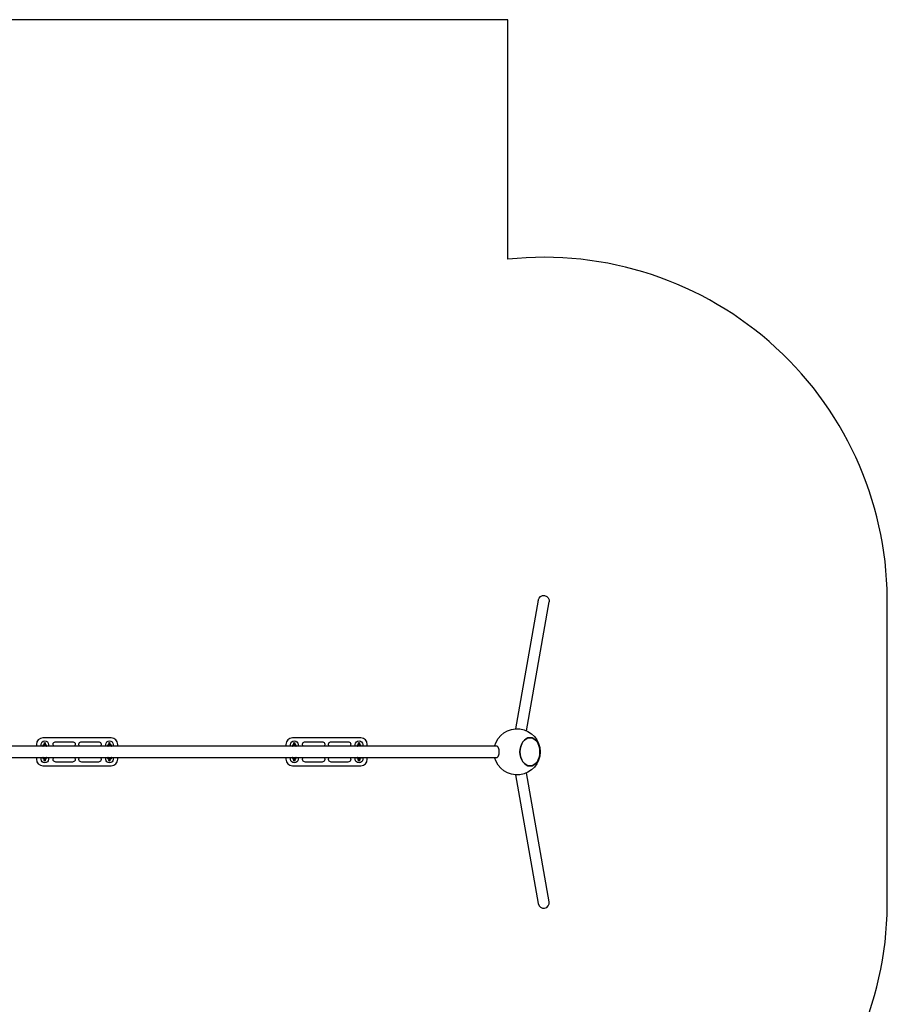
# Model space of a CAD drawing. Units: millimetres. Extents: x -4862 to 8823, y -6691 to 3960.
# Drawn here: x 4129 to 8823, y -1365 to 3960 of the extents above; entities that cross this region are included whole.
import ezdxf

# ---------------------------------------------------------------- set-up
doc = ezdxf.new("R2010")
doc.units = ezdxf.units.MM
doc.layers.add('BSF_2D', color=7, linetype='Continuous')
doc.layers.add('SICHER_ASTM', color=7, linetype='Continuous')

# ---------------------------------------------------------------- blocks, each defined once
blk = doc.blocks.new('Berliner_NSP009E_2D_Block')
at = {"layer": 'BSF_2D'}
for p, q in [((6934.3, 821.1), (6811.5, 124.7)), ((6870.6, 114.3), (6993.4, 810.6)), ((4625, 75), (4255, 75)), ((4325, 55), (4415, 55)), ((4465, 55), (4555, 55)), ((5975, 75), (5605, 75)), ((5675, 55), (5765, 55)), ((5815, 55), (5905, 55)), ((6710.6, 30), (3519.4, 30)), ((4220, 40), (4220, 30)), ((4245, 30), (4245, 40)), ((4260.1, 33), (4260.6, 35.4)), ((4261, 46.5), (4261, 36.4)), ((4267.9, 31.3), (4268.4, 33.6)), ((4269, 30), (4269, 46.5)), ((4285, 40), (4285, 30)), ((4595, 30), (4595, 40)), ((4611, 46.5), (4611, 30)), ((4612.6, 31.3), (4612, 33.6)), ((4619, 37.1), (4619, 46.5)), ((4620.4, 33), (4619.9, 35.4)), ((4635, 40), (4635, 30)), ((4660, 30), (4660, 40)), ((5570, 40), (5570, 30)), ((5595, 30), (5595, 40)), ((5610.1, 33), (5610.6, 35.4)), ((5611, 46.5), (5611, 36.4)), ((5617.9, 31.3), (5618.4, 33.6)), ((5619, 30), (5619, 46.5)), ((5635, 40), (5635, 30)), ((5945, 30), (5945, 40)), ((5961, 46.5), (5961, 30)), ((5962.6, 31.3), (5962, 33.6)), ((5969, 37.1), (5969, 46.5)), ((5970.4, 33), (5969.9, 35.4)), ((5985, 40), (5985, 30)), ((6010, 30), (6010, 40)), ((3519.4, -30), (6710.6, -30)), ((4220, -30), (4220, -40)), ((4245, -40), (4245, -30)), ((4260.1, -33), (4260.6, -35.4)), ((4261, -36.4), (4261, -46.5)), ((4267.9, -31.3), (4268.4, -33.6)), ((4269, -46.5), (4269, -30)), ((4285, -30), (4285, -40)), ((4595, -40), (4595, -30)), ((4611, -30), (4611, -46.5)), ((4612.6, -31.3), (4612, -33.6)), ((4619, -46.5), (4619, -37.1)), ((4620.4, -33), (4619.9, -35.4)), ((4635, -30), (4635, -40)), ((4660, -40), (4660, -30)), ((5570, -30), (5570, -40)), ((5595, -40), (5595, -30)), ((5610.1, -33), (5610.6, -35.4)), ((5611, -36.4), (5611, -46.5)), ((5617.9, -31.3), (5618.4, -33.6)), ((5619, -46.5), (5619, -30)), ((5635, -30), (5635, -40)), ((5945, -40), (5945, -30)), ((5961, -30), (5961, -46.5)), ((5962.6, -31.3), (5962, -33.6)), ((5969, -46.5), (5969, -37.1)), ((5970.4, -33), (5969.9, -35.4)), ((5985, -30), (5985, -40)), ((6010, -40), (6010, -30)), ((4255, -75), (4625, -75)), ((4415, -55), (4325, -55)), ((4555, -55), (4465, -55)), ((5605, -75), (5975, -75)), ((5765, -55), (5675, -55)), ((5905, -55), (5815, -55)), ((6811.5, -124.7), (6934.3, -821.1)), ((6993.4, -810.6), (6870.6, -114.3))]:
    blk.add_line(p, q, dxfattribs=at)
at = {"layer": 'BSF_2D', "extrusion": (0, 0, -1)}
for centre, radius, start, end in [((-6963.9, 815.8), 30, 10, 190), ((-6820, 0), 125, 13.8865, 346.1135), ((-4265, 40), 20, 0, 180), ((-4325, 40), 15, 318.1897, 90), ((-4415, 40), 15, 90, 221.8103), ((-4465, 40), 15, 318.1897, 90), ((-4555, 40), 15, 90, 221.8103), ((-4615, 40), 20, 0, 180), ((-5615, 40), 20, 0, 180), ((-5675, 40), 15, 318.1897, 90), ((-5765, 40), 15, 90, 221.8103), ((-5815, 40), 15, 318.1897, 90), ((-5905, 40), 15, 90, 221.8103), ((-5965, 40), 20, 0, 180), ((-4265, 32.5), 10, 358.3887, 66.4218), ((-4265, 46.5), 4, 0, 180), ((-4265, 32.5), 10, 113.5782, 180.0205), ((-4615, 32.5), 10, 359.3378, 66.4218), ((-4615, 46.5), 4, 0, 180), ((-4615, 32.5), 10, 113.5782, 180.9745), ((-5615, 32.5), 10, 358.3887, 66.4218), ((-5615, 46.5), 4, 0, 180), ((-5615, 32.5), 10, 113.5782, 180.0205), ((-5965, 32.5), 10, 359.3378, 66.4218), ((-5965, 46.5), 4, 0, 180), ((-5965, 32.5), 10, 113.5782, 180.9745), ((-4265, -40), 20, 180, 0), ((-4265, -32.5), 10, 293.5782, 1.6113), ((-4265, -46.5), 4, 180, 360), ((-4265, -32.5), 10, 179.9795, 246.4218), ((-4325, -40), 15, 270, 41.8103), ((-4415, -40), 15, 138.1897, 269.9973), ((-4465, -40), 15, 270, 41.8103), ((-4555, -40), 15, 138.1897, 269.9973), ((-4615, -40), 20, 180, 0), ((-4615, -32.5), 10, 293.5782, 0.6622), ((-4615, -46.5), 4, 180, 360), ((-4615, -32.5), 10, 179.0255, 246.4218), ((-5615, -40), 20, 180, 0), ((-5615, -32.5), 10, 293.5782, 1.6113), ((-5615, -46.5), 4, 180, 360), ((-5615, -32.5), 10, 179.9795, 246.4218), ((-5675, -40), 15, 270, 41.8103), ((-5765, -40), 15, 138.1897, 269.9973), ((-5815, -40), 15, 270, 41.8103), ((-5905, -40), 15, 138.1897, 269.9973), ((-5965, -40), 20, 180, 0), ((-5965, -32.5), 10, 293.5782, 0.6622), ((-5965, -46.5), 4, 180, 360), ((-5965, -32.5), 10, 179.0255, 246.4218)]:
    blk.add_arc(centre, radius, start, end, dxfattribs=at)
at = {"layer": 'BSF_2D'}
for centre, radius, start, end in [((4255, 40), 35, 90, 180), ((4625, 40), 35, 0, 90), ((5605, 40), 35, 90, 180), ((5975, 40), 35, 0, 90), ((4255, -40), 35, 180, 270), ((4625, -40), 35, 270, 0), ((5605, -40), 35, 180, 270), ((5975, -40), 35, 270, 0), ((6963.9, -815.8), 30, 190, 10)]:
    blk.add_arc(centre, radius, start, end, dxfattribs=at)
blk.add_ellipse((6889.9, 0), major_axis=(0, 76.5), ratio=0.707107, dxfattribs=at)
at = {"layer": 'BSF_2D', "extrusion": (0, 0, -1)}
blk.add_ellipse((6889.9, 0), major_axis=(0, -76.5), ratio=0.707107, dxfattribs=at)
at = {"layer": 'BSF_2D'}
for points, knots in [([(4260.1, 33), (4259.7, 33), (4259.4, 32.9), (4257.8, 32.8), (4256.7, 32.6), (4254.7, 32.2), (4253.8, 31.9), (4252.5, 31.3), (4252.1, 31), (4251.5, 30.2), (4251.5, 30.1), (4251.4, 30)], [1.996171, 1.996171, 1.996171, 1.996171, 2.096849, 2.096849, 2.438325, 2.438325, 2.82176, 2.82176, 3.022622, 3.022622, 3.05177, 3.05177, 3.05177, 3.05177]), ([(4255.2, 30.3), (4255.2, 30.3), (4255.2, 30.3), (4255.3, 30.3), (4255.3, 30.3), (4255.6, 30.2), (4255.9, 30.1), (4256.2, 30), (4256.2, 30), (4256.2, 30)], [3.4386478, 3.4386478, 3.4386478, 3.4386478, 3.444564, 3.444564, 3.5711931, 3.5711931, 3.7573428, 3.7573428, 3.757501, 3.757501, 3.757501, 3.757501]), ([(4260.1, 33), (4260, 32.8), (4260, 32.7), (4259.9, 32), (4259.9, 31.6), (4259.8, 30.6), (4259.8, 30.3), (4259.8, 30)], [0.1704691, 0.1704691, 0.1704691, 0.1704691, 0.2575465, 0.2575465, 0.6262459, 0.6262459, 0.792098, 0.792098, 0.792098, 0.792098]), ([(4265.7, 30), (4265.7, 30), (4265.7, 30), (4265.5, 30.2), (4265.3, 30.4), (4264.7, 30.7), (4264.2, 31), (4263.2, 31.2), (4262.8, 31.2), (4261.9, 31), (4261.5, 30.9), (4260.8, 30.6), (4260.5, 30.4), (4260.2, 30.1), (4260.2, 30.1), (4260.1, 30)], [6.24590149, 6.24590149, 6.24590149, 6.24590149, 6.24769533, 6.24769533, 6.25883058, 6.25883058, 6.27597469, 6.27597469, 6.28869107, 6.28869107, 6.30122723, 6.30122723, 6.31620128, 6.31620128, 6.32046906, 6.32046906, 6.32046906, 6.32046906]), ([(4268.8, 30), (4268.8, 30.8), (4268.8, 31.5), (4268.8, 32.9), (4268.7, 33.5), (4268.7, 34.3), (4268.6, 34.6), (4268.6, 35.1), (4268.6, 35.2), (4268.5, 35.4), (4268.5, 35.5), (4268.4, 35.8), (4268.3, 36), (4268, 36.7), (4267.8, 37), (4267.1, 37.7), (4267, 37.8), (4266.4, 38.2), (4265.9, 38.4), (4264.9, 38.6), (4264.4, 38.6), (4263.6, 38.5), (4263.2, 38.4), (4262.5, 38), (4262.2, 37.8), (4261.6, 37.4), (4261.4, 37.1), (4261.1, 36.6), (4261, 36.4), (4260.8, 36), (4260.7, 35.8), (4260.7, 35.6), (4260.6, 35.4), (4260.6, 35.4)], [5.140992, 5.140992, 5.140992, 5.140992, 5.45964, 5.45964, 5.803013, 5.803013, 6.037742, 6.037742, 6.11024, 6.11024, 6.155276, 6.155276, 6.20849, 6.20849, 6.247695, 6.247695, 6.258831, 6.258831, 6.275975, 6.275975, 6.288691, 6.288691, 6.301227, 6.301227, 6.316201, 6.316201, 6.337215, 6.337215, 6.36935, 6.36935, 6.410658, 6.410658, 6.453654, 6.453654, 6.453654, 6.453654]), ([(4267.9, 31.4), (4267.9, 31.4), (4267.9, 31.4), (4267.9, 31.4), (4267.9, 31.3), (4267.9, 31), (4267.9, 30.8), (4267.8, 30.3), (4267.8, 30.2), (4267.8, 30)], [0.2681277, 0.2681277, 0.2681277, 0.2681277, 0.2928788, 0.2928788, 0.4188812, 0.4188812, 0.6264925, 0.6264925, 0.7341334, 0.7341334, 0.7341334, 0.7341334]), ([(4278.9, 30), (4278.7, 30.3), (4278.5, 30.6), (4278.1, 31.1), (4277.9, 31.3), (4277.2, 31.8), (4276.7, 32), (4275.7, 32.4), (4275, 32.5), (4273.1, 32.9), (4271.9, 33), (4270, 33.1), (4269.5, 33.2), (4269, 33.2)], [0.065494, 0.065494, 0.065494, 0.065494, 0.138068, 0.138068, 0.238072, 0.238072, 0.438571, 0.438571, 0.710113, 0.710113, 1.092984, 1.092984, 1.23118, 1.23118, 1.23118, 1.23118]), ([(4272.7, 30), (4272.8, 30), (4272.8, 30), (4273.5, 30.1), (4274, 30.3), (4274.5, 30.4), (4274.6, 30.5), (4274.8, 30.5), (4274.8, 30.6), (4274.8, 30.6), (4274.8, 30.6), (4274.8, 30.6)], [5.4947264, 5.4947264, 5.4947264, 5.4947264, 5.5119992, 5.5119992, 5.7893276, 5.7893276, 5.8961826, 5.8961826, 5.9806836, 5.9806836, 5.9908027, 5.9908027, 5.9908027, 5.9908027]), ([(4611, 33.2), (4610.4, 33.1), (4609.9, 33.1), (4608.2, 33), (4607.1, 32.8), (4605, 32.4), (4604.2, 32.2), (4602.9, 31.6), (4602.5, 31.3), (4601.9, 30.5), (4601.7, 30.3), (4601.6, 30)], [1.951568, 1.951568, 1.951568, 1.951568, 2.103235, 2.103235, 2.445285, 2.445285, 2.831867, 2.831867, 3.011979, 3.011979, 3.076099, 3.076099, 3.076099, 3.076099]), ([(4605.6, 30.6), (4605.6, 30.6), (4605.6, 30.6), (4605.7, 30.6), (4605.7, 30.5), (4606, 30.4), (4606.3, 30.3), (4607, 30.1), (4607.3, 30.1), (4607.7, 30)], [3.4339753, 3.4339753, 3.4339753, 3.4339753, 3.4461321, 3.4461321, 3.5756912, 3.5756912, 3.7657964, 3.7657964, 3.9300515, 3.9300515, 3.9300515, 3.9300515]), ([(4619.9, 35.4), (4619.8, 35.4), (4619.8, 35.6), (4619.7, 35.9), (4619.7, 36.1), (4619.3, 36.7), (4619.2, 37), (4618.5, 37.7), (4618.3, 37.8), (4617.7, 38.2), (4617.2, 38.4), (4616.2, 38.6), (4615.7, 38.6), (4614.9, 38.5), (4614.5, 38.4), (4613.8, 38), (4613.5, 37.8), (4612.9, 37.3), (4612.8, 37.1), (4612.4, 36.6), (4612.3, 36.4), (4612.1, 36), (4612.1, 35.8), (4612, 35.5), (4612, 35.4), (4611.9, 35.1), (4611.9, 35), (4611.8, 34.4), (4611.8, 34), (4611.7, 32.8), (4611.7, 32), (4611.6, 30.8), (4611.6, 30.4), (4611.6, 30)], [6.112716, 6.112716, 6.112716, 6.112716, 6.156255, 6.156255, 6.209004, 6.209004, 6.248097, 6.248097, 6.259128, 6.259128, 6.276157, 6.276157, 6.288852, 6.288852, 6.301403, 6.301403, 6.316429, 6.316429, 6.337556, 6.337556, 6.369855, 6.369855, 6.411248, 6.411248, 6.464536, 6.464536, 6.565877, 6.565877, 6.880036, 6.880036, 7.265868, 7.265868, 7.425378, 7.425378, 7.425378, 7.425378]), ([(4612.6, 30), (4612.6, 30.4), (4612.6, 30.7), (4612.6, 31.1), (4612.6, 31.2), (4612.6, 31.3), (4612.5, 31.4), (4612.5, 31.4), (4612.5, 31.4), (4612.5, 31.4)], [5.5490519, 5.5490519, 5.5490519, 5.5490519, 5.790102, 5.790102, 5.9101615, 5.9101615, 6.0008911, 6.0008911, 6.0150577, 6.0150577, 6.0150577, 6.0150577]), ([(4620.4, 30), (4620.3, 30), (4620.3, 30.1), (4620.1, 30.2), (4619.9, 30.4), (4619.3, 30.8), (4618.8, 31), (4617.9, 31.2), (4617.4, 31.2), (4616.5, 31), (4616.2, 30.9), (4615.4, 30.6), (4615.2, 30.4), (4614.9, 30.1), (4614.8, 30.1), (4614.8, 30)], [6.24590156, 6.24590156, 6.24590156, 6.24590156, 6.2480971, 6.2480971, 6.25912848, 6.25912848, 6.27615689, 6.27615689, 6.28885169, 6.28885169, 6.30140279, 6.30140279, 6.31642899, 6.31642899, 6.32046912, 6.32046912, 6.32046912, 6.32046912]), ([(4629.1, 30), (4629, 30.2), (4628.8, 30.4), (4628.5, 30.8), (4628.2, 31), (4627.5, 31.5), (4627.1, 31.7), (4626, 32.1), (4625.3, 32.3), (4623.5, 32.6), (4622.2, 32.8), (4620.7, 33), (4620.5, 33), (4620.4, 33)], [0.089823, 0.089823, 0.089823, 0.089823, 0.13918, 0.13918, 0.242494, 0.242494, 0.458412, 0.458412, 0.720707, 0.720707, 1.099802, 1.099802, 1.145422, 1.145422, 1.145422, 1.145422]), ([(4620.6, 30), (4620.6, 30.6), (4620.6, 31.1), (4620.5, 32), (4620.5, 32.3), (4620.4, 33)], [5.4910874, 5.4910874, 5.4910874, 5.4910874, 5.7825794, 5.7825794, 6.1127163, 6.1127163, 6.1127163, 6.1127163]), ([(4624.2, 30), (4624.5, 30.1), (4624.7, 30.1), (4625, 30.2), (4625.1, 30.2), (4625.2, 30.3), (4625.2, 30.3), (4625.2, 30.3), (4625.2, 30.3), (4625.2, 30.3)], [5.667277, 5.667277, 5.667277, 5.667277, 5.799642, 5.799642, 5.9037216, 5.9037216, 5.9853509, 5.9853509, 5.9861302, 5.9861302, 5.9861302, 5.9861302]), ([(5610.1, 33), (5609.7, 33), (5609.4, 32.9), (5607.8, 32.8), (5606.7, 32.6), (5604.7, 32.2), (5603.8, 31.9), (5602.5, 31.3), (5602.1, 31), (5601.5, 30.2), (5601.5, 30.1), (5601.4, 30)], [1.996171, 1.996171, 1.996171, 1.996171, 2.096849, 2.096849, 2.438325, 2.438325, 2.82176, 2.82176, 3.022622, 3.022622, 3.05177, 3.05177, 3.05177, 3.05177]), ([(5605.2, 30.3), (5605.2, 30.3), (5605.2, 30.3), (5605.3, 30.3), (5605.3, 30.3), (5605.6, 30.2), (5605.9, 30.1), (5606.2, 30), (5606.2, 30), (5606.2, 30)], [3.4386478, 3.4386478, 3.4386478, 3.4386478, 3.444564, 3.444564, 3.5711931, 3.5711931, 3.7573428, 3.7573428, 3.757501, 3.757501, 3.757501, 3.757501]), ([(5610.1, 33), (5610, 32.8), (5610, 32.7), (5609.9, 32), (5609.9, 31.6), (5609.8, 30.6), (5609.8, 30.3), (5609.8, 30)], [0.1704691, 0.1704691, 0.1704691, 0.1704691, 0.2575465, 0.2575465, 0.6262459, 0.6262459, 0.792098, 0.792098, 0.792098, 0.792098]), ([(5615.7, 30), (5615.7, 30), (5615.7, 30), (5615.5, 30.2), (5615.3, 30.4), (5614.7, 30.7), (5614.2, 31), (5613.2, 31.2), (5612.8, 31.2), (5611.9, 31), (5611.5, 30.9), (5610.8, 30.6), (5610.5, 30.4), (5610.2, 30.1), (5610.2, 30.1), (5610.1, 30)], [6.24590149, 6.24590149, 6.24590149, 6.24590149, 6.24769533, 6.24769533, 6.25883058, 6.25883058, 6.27597469, 6.27597469, 6.28869107, 6.28869107, 6.30122723, 6.30122723, 6.31620128, 6.31620128, 6.32046906, 6.32046906, 6.32046906, 6.32046906]), ([(5618.8, 30), (5618.8, 30.8), (5618.8, 31.5), (5618.8, 32.9), (5618.7, 33.5), (5618.7, 34.3), (5618.6, 34.6), (5618.6, 35.1), (5618.6, 35.2), (5618.5, 35.4), (5618.5, 35.5), (5618.4, 35.8), (5618.3, 36), (5618, 36.7), (5617.8, 37), (5617.1, 37.7), (5617, 37.8), (5616.4, 38.2), (5615.9, 38.4), (5614.9, 38.6), (5614.4, 38.6), (5613.6, 38.5), (5613.2, 38.4), (5612.5, 38), (5612.2, 37.8), (5611.6, 37.4), (5611.4, 37.1), (5611.1, 36.6), (5611, 36.4), (5610.8, 36), (5610.7, 35.8), (5610.7, 35.6), (5610.6, 35.4), (5610.6, 35.4)], [5.140992, 5.140992, 5.140992, 5.140992, 5.45964, 5.45964, 5.803013, 5.803013, 6.037742, 6.037742, 6.11024, 6.11024, 6.155276, 6.155276, 6.20849, 6.20849, 6.247695, 6.247695, 6.258831, 6.258831, 6.275975, 6.275975, 6.288691, 6.288691, 6.301227, 6.301227, 6.316201, 6.316201, 6.337215, 6.337215, 6.36935, 6.36935, 6.410658, 6.410658, 6.453654, 6.453654, 6.453654, 6.453654]), ([(5617.9, 31.4), (5617.9, 31.4), (5617.9, 31.4), (5617.9, 31.4), (5617.9, 31.3), (5617.9, 31), (5617.9, 30.8), (5617.8, 30.3), (5617.8, 30.2), (5617.8, 30)], [0.2681277, 0.2681277, 0.2681277, 0.2681277, 0.2928788, 0.2928788, 0.4188812, 0.4188812, 0.6264925, 0.6264925, 0.7341334, 0.7341334, 0.7341334, 0.7341334]), ([(5628.9, 30), (5628.7, 30.3), (5628.5, 30.6), (5628.1, 31.1), (5627.9, 31.3), (5627.2, 31.8), (5626.7, 32), (5625.7, 32.4), (5625, 32.5), (5623.1, 32.9), (5621.9, 33), (5620, 33.1), (5619.5, 33.2), (5619, 33.2)], [0.065494, 0.065494, 0.065494, 0.065494, 0.138068, 0.138068, 0.238072, 0.238072, 0.438571, 0.438571, 0.710113, 0.710113, 1.092984, 1.092984, 1.23118, 1.23118, 1.23118, 1.23118]), ([(5622.7, 30), (5622.8, 30), (5622.8, 30), (5623.5, 30.1), (5624, 30.3), (5624.5, 30.4), (5624.6, 30.5), (5624.8, 30.5), (5624.8, 30.6), (5624.8, 30.6), (5624.8, 30.6), (5624.8, 30.6)], [5.4947264, 5.4947264, 5.4947264, 5.4947264, 5.5119992, 5.5119992, 5.7893276, 5.7893276, 5.8961826, 5.8961826, 5.9806836, 5.9806836, 5.9908027, 5.9908027, 5.9908027, 5.9908027]), ([(5961, 33.2), (5960.4, 33.1), (5959.9, 33.1), (5958.2, 33), (5957.1, 32.8), (5955, 32.4), (5954.2, 32.2), (5952.9, 31.6), (5952.5, 31.3), (5951.9, 30.5), (5951.7, 30.3), (5951.6, 30)], [1.951568, 1.951568, 1.951568, 1.951568, 2.103235, 2.103235, 2.445285, 2.445285, 2.831867, 2.831867, 3.011979, 3.011979, 3.076099, 3.076099, 3.076099, 3.076099]), ([(5955.6, 30.6), (5955.6, 30.6), (5955.6, 30.6), (5955.7, 30.6), (5955.7, 30.5), (5956, 30.4), (5956.3, 30.3), (5957, 30.1), (5957.3, 30.1), (5957.7, 30)], [3.4339753, 3.4339753, 3.4339753, 3.4339753, 3.4461321, 3.4461321, 3.5756912, 3.5756912, 3.7657964, 3.7657964, 3.9300515, 3.9300515, 3.9300515, 3.9300515]), ([(5969.9, 35.4), (5969.8, 35.4), (5969.8, 35.6), (5969.7, 35.9), (5969.7, 36.1), (5969.3, 36.7), (5969.2, 37), (5968.5, 37.7), (5968.3, 37.8), (5967.7, 38.2), (5967.2, 38.4), (5966.2, 38.6), (5965.7, 38.6), (5964.9, 38.5), (5964.5, 38.4), (5963.8, 38), (5963.5, 37.8), (5962.9, 37.3), (5962.8, 37.1), (5962.4, 36.6), (5962.3, 36.4), (5962.1, 36), (5962.1, 35.8), (5962, 35.5), (5962, 35.4), (5961.9, 35.1), (5961.9, 35), (5961.8, 34.4), (5961.8, 34), (5961.7, 32.8), (5961.7, 32), (5961.6, 30.8), (5961.6, 30.4), (5961.6, 30)], [6.112716, 6.112716, 6.112716, 6.112716, 6.156255, 6.156255, 6.209004, 6.209004, 6.248097, 6.248097, 6.259128, 6.259128, 6.276157, 6.276157, 6.288852, 6.288852, 6.301403, 6.301403, 6.316429, 6.316429, 6.337556, 6.337556, 6.369855, 6.369855, 6.411248, 6.411248, 6.464536, 6.464536, 6.565877, 6.565877, 6.880036, 6.880036, 7.265868, 7.265868, 7.425378, 7.425378, 7.425378, 7.425378]), ([(5962.6, 30), (5962.6, 30.4), (5962.6, 30.7), (5962.6, 31.1), (5962.6, 31.2), (5962.6, 31.3), (5962.5, 31.4), (5962.5, 31.4), (5962.5, 31.4), (5962.5, 31.4)], [5.5490519, 5.5490519, 5.5490519, 5.5490519, 5.790102, 5.790102, 5.9101615, 5.9101615, 6.0008911, 6.0008911, 6.0150577, 6.0150577, 6.0150577, 6.0150577]), ([(5970.4, 30), (5970.3, 30), (5970.3, 30.1), (5970.1, 30.2), (5969.9, 30.4), (5969.3, 30.8), (5968.8, 31), (5967.9, 31.2), (5967.4, 31.2), (5966.5, 31), (5966.2, 30.9), (5965.4, 30.6), (5965.2, 30.4), (5964.9, 30.1), (5964.8, 30.1), (5964.8, 30)], [6.24590156, 6.24590156, 6.24590156, 6.24590156, 6.2480971, 6.2480971, 6.25912848, 6.25912848, 6.27615689, 6.27615689, 6.28885169, 6.28885169, 6.30140279, 6.30140279, 6.31642899, 6.31642899, 6.32046912, 6.32046912, 6.32046912, 6.32046912]), ([(5979.1, 30), (5979, 30.2), (5978.8, 30.4), (5978.5, 30.8), (5978.2, 31), (5977.5, 31.5), (5977.1, 31.7), (5976, 32.1), (5975.3, 32.3), (5973.5, 32.6), (5972.2, 32.8), (5970.7, 33), (5970.5, 33), (5970.4, 33)], [0.089823, 0.089823, 0.089823, 0.089823, 0.13918, 0.13918, 0.242494, 0.242494, 0.458412, 0.458412, 0.720707, 0.720707, 1.099802, 1.099802, 1.145422, 1.145422, 1.145422, 1.145422]), ([(5970.6, 30), (5970.6, 30.6), (5970.6, 31.1), (5970.5, 32), (5970.5, 32.3), (5970.4, 33)], [5.4910874, 5.4910874, 5.4910874, 5.4910874, 5.7825794, 5.7825794, 6.1127163, 6.1127163, 6.1127163, 6.1127163]), ([(5974.2, 30), (5974.5, 30.1), (5974.7, 30.1), (5975, 30.2), (5975.1, 30.2), (5975.2, 30.3), (5975.2, 30.3), (5975.2, 30.3), (5975.2, 30.3), (5975.2, 30.3)], [5.667277, 5.667277, 5.667277, 5.667277, 5.799642, 5.799642, 5.9037216, 5.9037216, 5.9853509, 5.9853509, 5.9861302, 5.9861302, 5.9861302, 5.9861302]), ([(6723.6, 0), (6723.6, 0.9), (6723.6, 1.9), (6723.5, 3.9), (6723.5, 4.9), (6723.3, 6.8), (6723.2, 7.8), (6723, 9.7), (6722.8, 10.6), (6722.5, 12.3), (6722.3, 13.2), (6721.9, 15), (6721.7, 15.8), (6721.2, 17.5), (6721, 18.3), (6720.4, 19.8), (6720.1, 20.6), (6719.6, 21.9), (6719.2, 22.5), (6718.6, 23.8), (6718.2, 24.4), (6717.5, 25.5), (6717.1, 26), (6716.4, 27), (6716, 27.4), (6715.2, 28.1), (6714.9, 28.4), (6714, 29), (6713.6, 29.2), (6712.8, 29.6), (6712.3, 29.8), (6711.5, 30), (6711, 30), (6710.6, 30)], [0, 0, 0, 0, 2.776693, 2.776693, 5.553386, 5.553386, 8.330079, 8.330079, 11.106772, 11.106772, 13.883643, 13.883643, 16.660515, 16.660515, 19.437386, 19.437386, 22.214258, 22.214258, 24.991346, 24.991346, 27.768434, 27.768434, 30.545523, 30.545523, 33.322611, 33.322611, 36.09988, 36.09988, 38.87715, 38.87715, 41.654419, 41.654419, 44.431688, 44.431688, 44.431688, 44.431688]), ([(6710.6, -30), (6711, -30), (6711.5, -30), (6712.3, -29.8), (6712.8, -29.6), (6713.6, -29.2), (6714, -29), (6714.9, -28.4), (6715.2, -28.1), (6716, -27.4), (6716.4, -27), (6717.1, -26), (6717.5, -25.5), (6718.2, -24.4), (6718.6, -23.8), (6719.2, -22.5), (6719.6, -21.9), (6720.1, -20.6), (6720.4, -19.8), (6721, -18.3), (6721.2, -17.5), (6721.7, -15.8), (6721.9, -15), (6722.3, -13.2), (6722.5, -12.3), (6722.8, -10.6), (6723, -9.7), (6723.2, -7.8), (6723.3, -6.8), (6723.5, -4.9), (6723.5, -3.9), (6723.6, -1.9), (6723.6, -0.9), (6723.6, 0)], [133.295102, 133.295102, 133.295102, 133.295102, 136.072372, 136.072372, 138.849641, 138.849641, 141.62691, 141.62691, 144.404179, 144.404179, 147.181268, 147.181268, 149.958356, 149.958356, 152.735445, 152.735445, 155.512533, 155.512533, 158.289405, 158.289405, 161.066276, 161.066276, 163.843148, 163.843148, 166.620019, 166.620019, 169.396712, 169.396712, 172.173405, 172.173405, 174.950098, 174.950098, 177.726791, 177.726791, 177.726791, 177.726791]), ([(4251.4, -30), (4251.4, -30), (4251.4, -30.1), (4251.7, -30.4), (4251.9, -30.7), (4252.4, -31.2), (4252.7, -31.4), (4253.9, -32), (4254.9, -32.2), (4257.2, -32.7), (4258.4, -32.8), (4259.9, -33), (4260, -33), (4260.1, -33)], [3.231416, 3.231416, 3.231416, 3.231416, 3.242481, 3.242481, 3.327398, 3.327398, 3.466802, 3.466802, 3.883657, 3.883657, 4.257985, 4.257985, 4.287014, 4.287014, 4.287014, 4.287014]), ([(4256.2, -30), (4255.9, -30.1), (4255.7, -30.1), (4255.4, -30.2), (4255.3, -30.3), (4255.3, -30.3), (4255.2, -30.3), (4255.2, -30.3)], [2.5256844, 2.5256844, 2.5256844, 2.5256844, 2.6907042, 2.6907042, 2.7883054, 2.7883054, 2.8445375, 2.8445375, 2.8445375, 2.8445375]), ([(4259.8, -30), (4259.8, -30.6), (4259.9, -31.1), (4259.9, -32), (4259.9, -32.3), (4260.1, -33)], [8.63268, 8.63268, 8.63268, 8.63268, 8.9241721, 8.9241721, 9.2543089, 9.2543089, 9.2543089, 9.2543089]), ([(4260.1, -30), (4260.1, -30), (4260.2, -30.1), (4260.3, -30.2), (4260.5, -30.4), (4261.1, -30.8), (4261.6, -31), (4262.6, -31.2), (4263.1, -31.2), (4263.9, -31), (4264.3, -30.9), (4265, -30.6), (4265.3, -30.4), (4265.6, -30.1), (4265.7, -30.1), (4265.7, -30)], [3.10430891, 3.10430891, 3.10430891, 3.10430891, 3.10650444, 3.10650444, 3.11753582, 3.11753582, 3.13456423, 3.13456423, 3.14725904, 3.14725904, 3.15981013, 3.15981013, 3.17483633, 3.17483633, 3.17887647, 3.17887647, 3.17887647, 3.17887647]), ([(4260.6, -35.4), (4260.6, -35.4), (4260.7, -35.6), (4260.7, -35.9), (4260.8, -36.1), (4261.1, -36.7), (4261.3, -37), (4262, -37.7), (4262.2, -37.8), (4262.8, -38.2), (4263.3, -38.4), (4264.3, -38.6), (4264.7, -38.6), (4265.6, -38.5), (4266, -38.4), (4266.7, -38), (4267, -37.8), (4267.5, -37.3), (4267.7, -37.1), (4268.1, -36.6), (4268.2, -36.4), (4268.3, -36), (4268.4, -35.8), (4268.5, -35.5), (4268.5, -35.4), (4268.6, -35.1), (4268.6, -35), (4268.7, -34.4), (4268.7, -34), (4268.8, -32.8), (4268.8, -32), (4268.8, -30.8), (4268.8, -30.4), (4268.8, -30)], [2.971124, 2.971124, 2.971124, 2.971124, 3.014662, 3.014662, 3.067411, 3.067411, 3.106504, 3.106504, 3.117536, 3.117536, 3.134564, 3.134564, 3.147259, 3.147259, 3.15981, 3.15981, 3.174836, 3.174836, 3.195963, 3.195963, 3.228262, 3.228262, 3.269655, 3.269655, 3.322943, 3.322943, 3.424284, 3.424284, 3.738444, 3.738444, 4.124275, 4.124275, 4.283786, 4.283786, 4.283786, 4.283786]), ([(4267.8, -30), (4267.8, -30.4), (4267.9, -30.7), (4267.9, -31.1), (4267.9, -31.2), (4267.9, -31.3), (4267.9, -31.4), (4267.9, -31.4), (4267.9, -31.4), (4267.9, -31.4)], [8.6906446, 8.6906446, 8.6906446, 8.6906446, 8.9316947, 8.9316947, 9.0517542, 9.0517542, 9.1424838, 9.1424838, 9.1566503, 9.1566503, 9.1566503, 9.1566503]), ([(4269, -33.2), (4269.8, -33.2), (4270.5, -33.1), (4272.5, -32.9), (4273.5, -32.8), (4275.6, -32.4), (4276.4, -32.2), (4277.6, -31.5), (4278, -31.3), (4278.5, -30.7), (4278.7, -30.4), (4278.9, -30)], [5.052005, 5.052005, 5.052005, 5.052005, 5.260862, 5.260862, 5.603791, 5.603791, 5.995347, 5.995347, 6.139266, 6.139266, 6.217691, 6.217691, 6.217691, 6.217691]), ([(4274.8, -30.6), (4274.8, -30.6), (4274.8, -30.6), (4274.8, -30.5), (4274.7, -30.5), (4274.3, -30.4), (4274, -30.3), (4273.3, -30.1), (4273, -30.1), (4272.7, -30)], [0.2923826, 0.2923826, 0.2923826, 0.2923826, 0.3189671, 0.3189671, 0.4553922, 0.4553922, 0.6543527, 0.6543527, 0.7884588, 0.7884588, 0.7884588, 0.7884588]), ([(4601.6, -30), (4601.7, -30.2), (4601.8, -30.4), (4602.1, -30.9), (4602.3, -31.1), (4602.9, -31.5), (4603.2, -31.7), (4604.5, -32.3), (4605.5, -32.5), (4607.9, -32.9), (4609.2, -33.1), (4610.7, -33.2), (4610.8, -33.2), (4611, -33.2)], [3.207087, 3.207087, 3.207087, 3.207087, 3.25024, 3.25024, 3.336363, 3.336363, 3.48011, 3.48011, 3.920825, 3.920825, 4.288887, 4.288887, 4.331618, 4.331618, 4.331618, 4.331618]), ([(4607.7, -30), (4607.6, -30), (4607.5, -30), (4606.7, -30.2), (4606.3, -30.3), (4605.8, -30.5), (4605.7, -30.5), (4605.7, -30.6), (4605.6, -30.6), (4605.6, -30.6)], [2.3531337, 2.3531337, 2.3531337, 2.3531337, 2.4075052, 2.4075052, 2.6796958, 2.6796958, 2.7804806, 2.7804806, 2.8492101, 2.8492101, 2.8492101, 2.8492101]), ([(4611.6, -30), (4611.6, -30.8), (4611.7, -31.5), (4611.7, -32.9), (4611.7, -33.5), (4611.8, -34.3), (4611.8, -34.6), (4611.9, -35.1), (4611.9, -35.2), (4612, -35.4), (4612, -35.5), (4612.1, -35.8), (4612.1, -36), (4612.4, -36.7), (4612.6, -37), (4613.3, -37.7), (4613.5, -37.8), (4614.1, -38.2), (4614.6, -38.4), (4615.6, -38.6), (4616, -38.6), (4616.9, -38.5), (4617.3, -38.4), (4618, -38), (4618.3, -37.8), (4618.8, -37.4), (4619, -37.1), (4619.4, -36.6), (4619.5, -36.4), (4619.7, -36), (4619.7, -35.8), (4619.8, -35.6), (4619.8, -35.4), (4619.9, -35.4)], [1.9994, 1.9994, 1.9994, 1.9994, 2.318047, 2.318047, 2.66142, 2.66142, 2.896149, 2.896149, 2.968647, 2.968647, 3.013683, 3.013683, 3.066897, 3.066897, 3.106103, 3.106103, 3.117238, 3.117238, 3.134382, 3.134382, 3.147098, 3.147098, 3.159635, 3.159635, 3.174609, 3.174609, 3.195622, 3.195622, 3.227757, 3.227757, 3.269066, 3.269066, 3.312062, 3.312062, 3.312062, 3.312062]), ([(4612.5, -31.4), (4612.5, -31.4), (4612.5, -31.4), (4612.6, -31.4), (4612.6, -31.3), (4612.6, -31), (4612.6, -30.8), (4612.6, -30.3), (4612.6, -30.2), (4612.6, -30)], [3.4097203, 3.4097203, 3.4097203, 3.4097203, 3.4344715, 3.4344715, 3.5604739, 3.5604739, 3.7680852, 3.7680852, 3.8757261, 3.8757261, 3.8757261, 3.8757261]), ([(4614.8, -30), (4614.8, -30), (4614.8, -30), (4615, -30.2), (4615.2, -30.4), (4615.8, -30.7), (4616.2, -31), (4617.2, -31.2), (4617.7, -31.2), (4618.6, -31), (4618.9, -30.9), (4619.7, -30.6), (4620, -30.4), (4620.2, -30.1), (4620.3, -30.1), (4620.4, -30)], [3.10430883, 3.10430883, 3.10430883, 3.10430883, 3.10610268, 3.10610268, 3.11723793, 3.11723793, 3.13438204, 3.13438204, 3.14709841, 3.14709841, 3.15963457, 3.15963457, 3.17460863, 3.17460863, 3.1788764, 3.1788764, 3.1788764, 3.1788764]), ([(4620.4, -33), (4620.9, -33), (4621.5, -32.9), (4623.2, -32.7), (4624.2, -32.5), (4626.2, -32), (4627.1, -31.8), (4628.2, -31), (4628.5, -30.8), (4628.9, -30.3), (4629, -30.2), (4629.1, -30)], [5.137764, 5.137764, 5.137764, 5.137764, 5.291039, 5.291039, 5.635497, 5.635497, 6.036125, 6.036125, 6.148215, 6.148215, 6.193362, 6.193362, 6.193362, 6.193362]), ([(4620.4, -33), (4620.4, -32.8), (4620.4, -32.7), (4620.5, -32), (4620.6, -31.6), (4620.6, -30.6), (4620.6, -30.3), (4620.6, -30)], [3.3120617, 3.3120617, 3.3120617, 3.3120617, 3.3991392, 3.3991392, 3.7678385, 3.7678385, 3.9336906, 3.9336906, 3.9336906, 3.9336906]), ([(4625.2, -30.3), (4625.2, -30.3), (4625.2, -30.3), (4625.2, -30.3), (4625.1, -30.2), (4624.8, -30.1), (4624.5, -30.1), (4624.2, -30)], [0.2970551, 0.2970551, 0.2970551, 0.2970551, 0.3165595, 0.3165595, 0.4496016, 0.4496016, 0.6159084, 0.6159084, 0.6159084, 0.6159084]), ([(5601.4, -30), (5601.4, -30), (5601.4, -30.1), (5601.7, -30.4), (5601.9, -30.7), (5602.4, -31.2), (5602.7, -31.4), (5603.9, -32), (5604.9, -32.2), (5607.2, -32.7), (5608.4, -32.8), (5609.9, -33), (5610, -33), (5610.1, -33)], [3.231416, 3.231416, 3.231416, 3.231416, 3.242481, 3.242481, 3.327398, 3.327398, 3.466802, 3.466802, 3.883657, 3.883657, 4.257985, 4.257985, 4.287014, 4.287014, 4.287014, 4.287014]), ([(5606.2, -30), (5605.9, -30.1), (5605.7, -30.1), (5605.4, -30.2), (5605.3, -30.3), (5605.3, -30.3), (5605.2, -30.3), (5605.2, -30.3)], [2.5256844, 2.5256844, 2.5256844, 2.5256844, 2.6907042, 2.6907042, 2.7883054, 2.7883054, 2.8445375, 2.8445375, 2.8445375, 2.8445375]), ([(5609.8, -30), (5609.8, -30.6), (5609.9, -31.1), (5609.9, -32), (5609.9, -32.3), (5610.1, -33)], [8.63268, 8.63268, 8.63268, 8.63268, 8.9241721, 8.9241721, 9.2543089, 9.2543089, 9.2543089, 9.2543089]), ([(5610.1, -30), (5610.1, -30), (5610.2, -30.1), (5610.3, -30.2), (5610.5, -30.4), (5611.1, -30.8), (5611.6, -31), (5612.6, -31.2), (5613.1, -31.2), (5613.9, -31), (5614.3, -30.9), (5615, -30.6), (5615.3, -30.4), (5615.6, -30.1), (5615.7, -30.1), (5615.7, -30)], [3.10430891, 3.10430891, 3.10430891, 3.10430891, 3.10650444, 3.10650444, 3.11753582, 3.11753582, 3.13456423, 3.13456423, 3.14725904, 3.14725904, 3.15981013, 3.15981013, 3.17483633, 3.17483633, 3.17887647, 3.17887647, 3.17887647, 3.17887647]), ([(5610.6, -35.4), (5610.6, -35.4), (5610.7, -35.6), (5610.7, -35.9), (5610.8, -36.1), (5611.1, -36.7), (5611.3, -37), (5612, -37.7), (5612.2, -37.8), (5612.8, -38.2), (5613.3, -38.4), (5614.3, -38.6), (5614.7, -38.6), (5615.6, -38.5), (5616, -38.4), (5616.7, -38), (5617, -37.8), (5617.5, -37.3), (5617.7, -37.1), (5618.1, -36.6), (5618.2, -36.4), (5618.3, -36), (5618.4, -35.8), (5618.5, -35.5), (5618.5, -35.4), (5618.6, -35.1), (5618.6, -35), (5618.7, -34.4), (5618.7, -34), (5618.8, -32.8), (5618.8, -32), (5618.8, -30.8), (5618.8, -30.4), (5618.8, -30)], [2.971124, 2.971124, 2.971124, 2.971124, 3.014662, 3.014662, 3.067411, 3.067411, 3.106504, 3.106504, 3.117536, 3.117536, 3.134564, 3.134564, 3.147259, 3.147259, 3.15981, 3.15981, 3.174836, 3.174836, 3.195963, 3.195963, 3.228262, 3.228262, 3.269655, 3.269655, 3.322943, 3.322943, 3.424284, 3.424284, 3.738444, 3.738444, 4.124275, 4.124275, 4.283786, 4.283786, 4.283786, 4.283786]), ([(5617.8, -30), (5617.8, -30.4), (5617.9, -30.7), (5617.9, -31.1), (5617.9, -31.2), (5617.9, -31.3), (5617.9, -31.4), (5617.9, -31.4), (5617.9, -31.4), (5617.9, -31.4)], [8.6906446, 8.6906446, 8.6906446, 8.6906446, 8.9316947, 8.9316947, 9.0517542, 9.0517542, 9.1424838, 9.1424838, 9.1566503, 9.1566503, 9.1566503, 9.1566503]), ([(5619, -33.2), (5619.8, -33.2), (5620.5, -33.1), (5622.5, -32.9), (5623.5, -32.8), (5625.6, -32.4), (5626.4, -32.2), (5627.6, -31.5), (5628, -31.3), (5628.5, -30.7), (5628.7, -30.4), (5628.9, -30)], [5.052005, 5.052005, 5.052005, 5.052005, 5.260862, 5.260862, 5.603791, 5.603791, 5.995347, 5.995347, 6.139266, 6.139266, 6.217691, 6.217691, 6.217691, 6.217691]), ([(5624.8, -30.6), (5624.8, -30.6), (5624.8, -30.6), (5624.8, -30.5), (5624.7, -30.5), (5624.3, -30.4), (5624, -30.3), (5623.3, -30.1), (5623, -30.1), (5622.7, -30)], [0.2923826, 0.2923826, 0.2923826, 0.2923826, 0.3189671, 0.3189671, 0.4553922, 0.4553922, 0.6543527, 0.6543527, 0.7884588, 0.7884588, 0.7884588, 0.7884588]), ([(5951.6, -30), (5951.7, -30.2), (5951.8, -30.4), (5952.1, -30.9), (5952.3, -31.1), (5952.9, -31.5), (5953.2, -31.7), (5954.5, -32.3), (5955.5, -32.5), (5957.9, -32.9), (5959.2, -33.1), (5960.7, -33.2), (5960.8, -33.2), (5961, -33.2)], [3.207087, 3.207087, 3.207087, 3.207087, 3.25024, 3.25024, 3.336363, 3.336363, 3.48011, 3.48011, 3.920825, 3.920825, 4.288887, 4.288887, 4.331618, 4.331618, 4.331618, 4.331618]), ([(5957.7, -30), (5957.6, -30), (5957.5, -30), (5956.7, -30.2), (5956.3, -30.3), (5955.8, -30.5), (5955.7, -30.5), (5955.7, -30.6), (5955.6, -30.6), (5955.6, -30.6)], [2.3531337, 2.3531337, 2.3531337, 2.3531337, 2.4075052, 2.4075052, 2.6796958, 2.6796958, 2.7804806, 2.7804806, 2.8492101, 2.8492101, 2.8492101, 2.8492101]), ([(5961.6, -30), (5961.6, -30.8), (5961.7, -31.5), (5961.7, -32.9), (5961.7, -33.5), (5961.8, -34.3), (5961.8, -34.6), (5961.9, -35.1), (5961.9, -35.2), (5962, -35.4), (5962, -35.5), (5962.1, -35.8), (5962.1, -36), (5962.4, -36.7), (5962.6, -37), (5963.3, -37.7), (5963.5, -37.8), (5964.1, -38.2), (5964.6, -38.4), (5965.6, -38.6), (5966, -38.6), (5966.9, -38.5), (5967.3, -38.4), (5968, -38), (5968.3, -37.8), (5968.8, -37.4), (5969, -37.1), (5969.4, -36.6), (5969.5, -36.4), (5969.7, -36), (5969.7, -35.8), (5969.8, -35.6), (5969.8, -35.4), (5969.9, -35.4)], [1.9994, 1.9994, 1.9994, 1.9994, 2.318047, 2.318047, 2.66142, 2.66142, 2.896149, 2.896149, 2.968647, 2.968647, 3.013683, 3.013683, 3.066897, 3.066897, 3.106103, 3.106103, 3.117238, 3.117238, 3.134382, 3.134382, 3.147098, 3.147098, 3.159635, 3.159635, 3.174609, 3.174609, 3.195622, 3.195622, 3.227757, 3.227757, 3.269066, 3.269066, 3.312062, 3.312062, 3.312062, 3.312062]), ([(5962.5, -31.4), (5962.5, -31.4), (5962.5, -31.4), (5962.6, -31.4), (5962.6, -31.3), (5962.6, -31), (5962.6, -30.8), (5962.6, -30.3), (5962.6, -30.2), (5962.6, -30)], [3.4097203, 3.4097203, 3.4097203, 3.4097203, 3.4344715, 3.4344715, 3.5604739, 3.5604739, 3.7680852, 3.7680852, 3.8757261, 3.8757261, 3.8757261, 3.8757261]), ([(5964.8, -30), (5964.8, -30), (5964.8, -30), (5965, -30.2), (5965.2, -30.4), (5965.8, -30.7), (5966.2, -31), (5967.2, -31.2), (5967.7, -31.2), (5968.6, -31), (5968.9, -30.9), (5969.7, -30.6), (5970, -30.4), (5970.2, -30.1), (5970.3, -30.1), (5970.4, -30)], [3.10430883, 3.10430883, 3.10430883, 3.10430883, 3.10610268, 3.10610268, 3.11723793, 3.11723793, 3.13438204, 3.13438204, 3.14709841, 3.14709841, 3.15963457, 3.15963457, 3.17460863, 3.17460863, 3.1788764, 3.1788764, 3.1788764, 3.1788764]), ([(5970.4, -33), (5970.9, -33), (5971.5, -32.9), (5973.2, -32.7), (5974.2, -32.5), (5976.2, -32), (5977.1, -31.8), (5978.2, -31), (5978.5, -30.8), (5978.9, -30.3), (5979, -30.2), (5979.1, -30)], [5.137764, 5.137764, 5.137764, 5.137764, 5.291039, 5.291039, 5.635497, 5.635497, 6.036125, 6.036125, 6.148215, 6.148215, 6.193362, 6.193362, 6.193362, 6.193362]), ([(5970.4, -33), (5970.4, -32.8), (5970.4, -32.7), (5970.5, -32), (5970.6, -31.6), (5970.6, -30.6), (5970.6, -30.3), (5970.6, -30)], [3.3120617, 3.3120617, 3.3120617, 3.3120617, 3.3991392, 3.3991392, 3.7678385, 3.7678385, 3.9336906, 3.9336906, 3.9336906, 3.9336906]), ([(5975.2, -30.3), (5975.2, -30.3), (5975.2, -30.3), (5975.2, -30.3), (5975.1, -30.2), (5974.8, -30.1), (5974.5, -30.1), (5974.2, -30)], [0.2970551, 0.2970551, 0.2970551, 0.2970551, 0.3165595, 0.3165595, 0.4496016, 0.4496016, 0.6159084, 0.6159084, 0.6159084, 0.6159084])]:
    blk.add_open_spline(points, degree=3, knots=knots, dxfattribs=at)

msp = doc.modelspace()

# ---------------------------------------------------------------- linework, layer by layer
at = {"layer": 'SICHER_ASTM', "elevation": 0}
msp.add_lwpolyline([(-2002.541, -781.683, 0.45066917), (50, -2664.706), (50, -3960), (6770, -3960), (6770, -2664.706, 0.45066917), (8822.541, -781.683), (8822.541, 781.683, 0.45066917), (6770, 2664.706), (6770, 3960), (50, 3960), (50, 2664.706, 0.45066917), (-2002.541, 781.683)], format="xyb", close=True, dxfattribs=at)

# ---------------------------------------------------------------- block references
at = {"layer": 'BSF_2D'}
msp.add_blockref('Berliner_NSP009E_2D_Block', (0, 0), dxfattribs=at)

doc.saveas('drawing.dxf')
